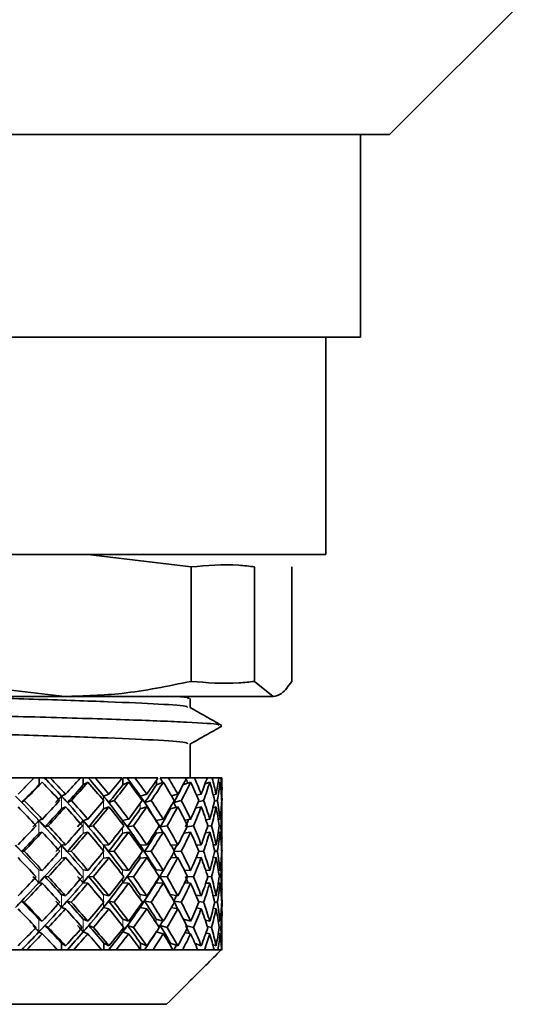
# Model space of a CAD drawing. Extents: x 0 to 182, y -3 to 134.
# Drawn here: x 160 to 161, y 46 to 48 of the extents above; entities that cross this region are included whole.
import ezdxf

# ---------------------------------------------------------------- set-up
doc = ezdxf.new("R2010")
doc.units = 0
doc.header["$MEASUREMENT"] = 0
doc.linetypes.add('PHANTOM', pattern=[0.5, 0.25, -0.05, 0.05, -0.05, 0.05, -0.05])
doc.layers.get('0').update_dxf_attribs({"linetype": 'CONTINUOUS'})

msp = doc.modelspace()

# ---------------------------------------------------------------- linework, layer by layer
at = {"color": 7, "linetype": 'Continuous', "lineweight": 35}
for p, q in [((161.173, 47.5258), (161.4664, 47.8192)), ((161.173, 47.5258), (159.2426, 47.5258)), ((161.1112, 47.0934), (161.1112, 47.5258)), ((161.1112, 47.0934), (159.3044, 47.0934)), ((161.0369, 46.6301), (161.0369, 47.0934)), ((161.0369, 46.6301), (159.3787, 46.6301)), ((160.7499, 46.6037), (160.5303, 46.6301)), ((160.7499, 46.6037), (160.7499, 46.3596)), ((160.8853, 46.3596), (160.8853, 46.6037)), ((160.9645, 46.6037), (160.9645, 46.3596)), ((160.2118, 46.3596), (160.4808, 46.3272)), ((160.8853, 46.3596), (160.9249, 46.3272)), ((159.7637, 46.3272), (160.4808, 46.3272)), ((160.4808, 46.3272), (160.9249, 46.3272)), ((160.7483, 46.3037), (160.7483, 46.3227)), ((160.7483, 46.1535), (160.7483, 46.2262)), ((160.415, 46.1535), (160.3469, 46.1535)), ((160.4126, 46.1523), (160.4138, 46.1535)), ((160.4137, 46.1535), (160.426, 46.1535)), ((160.426, 46.1535), (160.426, 46.1386)), ((160.438, 46.1535), (160.426, 46.1535)), ((160.438, 46.1535), (160.4381, 46.1535)), ((160.4381, 46.1535), (160.4404, 46.1535)), ((160.4393, 46.1523), (160.4407, 46.1535)), ((160.4393, 46.1523), (160.4404, 46.1535)), ((160.4404, 46.1535), (160.4407, 46.1535)), ((160.4407, 46.1535), (160.4503, 46.1535)), ((160.5137, 46.1535), (160.4503, 46.1535)), ((160.5091, 46.1535), (160.5203, 46.1535)), ((160.5203, 46.1535), (160.5203, 46.1386)), ((160.5312, 46.1535), (160.5203, 46.1535)), ((160.5312, 46.1535), (160.5314, 46.1535)), ((160.5314, 46.1535), (160.5335, 46.1535)), ((160.5324, 46.1523), (160.5344, 46.1535)), ((160.5335, 46.1535), (160.5344, 46.1535)), ((160.5344, 46.1535), (160.546, 46.1535)), ((160.6027, 46.1535), (160.546, 46.1535)), ((160.6045, 46.1535), (160.6045, 46.1386)), ((160.614, 46.1535), (160.6045, 46.1535)), ((160.614, 46.1535), (160.6142, 46.1535)), ((160.6142, 46.1535), (160.616, 46.1535)), ((160.6151, 46.1523), (160.6177, 46.1535)), ((160.616, 46.1535), (160.6177, 46.1535)), ((160.6177, 46.1535), (160.6308, 46.1535)), ((160.6789, 46.1535), (160.6308, 46.1535)), ((160.6838, 46.1535), (160.684, 46.1535)), ((160.684, 46.1535), (160.6855, 46.1535)), ((160.6848, 46.1523), (160.6878, 46.1535)), ((160.6855, 46.1535), (160.6878, 46.1535)), ((160.6878, 46.1535), (160.702, 46.1535)), ((160.74, 46.1535), (160.702, 46.1535)), ((160.7394, 46.1524), (160.7424, 46.1535)), ((160.74, 46.1535), (160.7424, 46.1535)), ((160.7424, 46.1535), (160.7573, 46.1535)), ((160.7839, 46.1535), (160.7573, 46.1535)), ((160.7839, 46.1535), (160.7949, 46.1535)), ((160.8094, 46.1535), (160.7949, 46.1535)), ((160.8094, 46.1535), (160.8137, 46.1535)), ((160.8158, 46.1535), (160.8137, 46.1535)), ((160.8158, 46.1338), (160.8158, 46.1535)), ((160.4328, 46.1443), (160.426, 46.1386)), ((160.53, 46.1443), (160.5203, 46.1386)), ((160.6169, 46.1443), (160.6045, 46.1386)), ((160.6761, 46.1492), (160.6761, 46.1386)), ((160.6907, 46.1443), (160.6761, 46.1386)), ((160.7489, 46.1443), (160.7325, 46.1386)), ((160.7325, 46.139), (160.7325, 46.1386)), ((160.7897, 46.1443), (160.7797, 46.1411)), ((160.8119, 46.1443), (160.8077, 46.143)), ((160.4825, 46.119), (160.474, 46.1148)), ((160.5749, 46.119), (160.5636, 46.1148)), ((160.6556, 46.119), (160.6417, 46.1148)), ((160.7218, 46.119), (160.7084, 46.1155)), ((160.7716, 46.119), (160.7615, 46.1166)), ((160.8032, 46.119), (160.7972, 46.1177)), ((160.8157, 46.119), (160.8143, 46.1187)), ((160.3892, 46.1012), (160.3946, 46.1053)), ((160.4825, 46.0917), (160.474, 46.0875)), ((160.4864, 46.1012), (160.4949, 46.1053)), ((160.5749, 46.0917), (160.5636, 46.0875)), ((160.5747, 46.1012), (160.586, 46.1053)), ((160.6556, 46.0917), (160.6417, 46.0875)), ((160.6511, 46.1012), (160.6649, 46.1053)), ((160.7218, 46.0917), (160.7059, 46.0875)), ((160.7133, 46.1012), (160.7292, 46.1053)), ((160.7716, 46.0917), (160.7593, 46.0888)), ((160.765, 46.1026), (160.7767, 46.1053)), ((160.8032, 46.0917), (160.7965, 46.0902)), ((160.7999, 46.104), (160.8059, 46.1053)), ((160.8157, 46.0917), (160.8143, 46.0914)), ((160.8151, 46.1052), (160.8158, 46.1053)), ((160.8158, 46.0261), (160.8158, 46.0769)), ((160.4328, 46.0654), (160.4257, 46.0628)), ((160.4384, 46.0491), (160.4455, 46.0517)), ((160.53, 46.0654), (160.5199, 46.0628)), ((160.5315, 46.0491), (160.5416, 46.0517)), ((160.6169, 46.0654), (160.604, 46.0628)), ((160.6142, 46.0491), (160.627, 46.0517)), ((160.6907, 46.0654), (160.6755, 46.0628)), ((160.6838, 46.0491), (160.6989, 46.0517)), ((160.7489, 46.0654), (160.7366, 46.0635)), ((160.7415, 46.0496), (160.755, 46.0517)), ((160.7897, 46.0654), (160.7815, 46.0642)), ((160.7852, 46.0505), (160.7936, 46.0517)), ((160.8119, 46.0654), (160.8081, 46.0648)), ((160.8101, 46.0512), (160.8133, 46.0517)), ((160.4328, 46.0381), (160.4257, 46.0355)), ((160.53, 46.0381), (160.5199, 46.0355)), ((160.6169, 46.0381), (160.604, 46.0355)), ((160.6907, 46.0381), (160.6755, 46.0355)), ((160.7489, 46.0381), (160.7347, 46.0359)), ((160.7897, 46.0381), (160.7807, 46.0368)), ((160.8119, 46.0381), (160.808, 46.0375)), ((160.4825, 46.011), (160.4738, 46.0101)), ((160.5749, 46.011), (160.5633, 46.0101)), ((160.6556, 46.011), (160.6414, 46.0101)), ((160.7218, 46.011), (160.7072, 46.0102)), ((160.7716, 46.011), (160.761, 46.0105)), ((160.8032, 46.011), (160.7971, 46.0107)), ((160.8157, 46.011), (160.8144, 46.011)), ((160.3888, 45.9965), (160.3943, 45.9974)), ((160.4825, 45.9837), (160.4738, 45.9828)), ((160.4859, 45.9965), (160.4946, 45.9974)), ((160.5749, 45.9837), (160.5633, 45.9828)), ((160.5741, 45.9965), (160.5857, 45.9974)), ((160.6556, 45.9837), (160.6414, 45.9828)), ((160.6505, 45.9965), (160.6647, 45.9974)), ((160.7218, 45.9837), (160.7063, 45.9829)), ((160.714, 45.9966), (160.729, 45.9974)), ((160.7716, 45.9837), (160.7606, 45.9832)), ((160.7661, 45.9968), (160.7765, 45.9974)), ((160.8032, 45.9837), (160.797, 45.9834)), ((160.8002, 45.9971), (160.8058, 45.9974)), ((160.8157, 45.9837), (160.8144, 45.9837)), ((160.8152, 45.9973), (160.8158, 45.9974)), ((160.8158, 45.9171), (160.8158, 45.9686)), ((160.4328, 45.9564), (160.4256, 45.9573)), ((160.4383, 45.9437), (160.4454, 45.9428)), ((160.53, 45.9564), (160.5198, 45.9573)), ((160.5313, 45.9437), (160.5415, 45.9428)), ((160.6169, 45.9564), (160.6039, 45.9573)), ((160.614, 45.9437), (160.6269, 45.9428)), ((160.6907, 45.9564), (160.6753, 45.9573)), ((160.6835, 45.9437), (160.6988, 45.9428)), ((160.7489, 45.9564), (160.7356, 45.9571)), ((160.7422, 45.9434), (160.755, 45.9428)), ((160.7897, 45.9564), (160.7811, 45.9569)), ((160.7855, 45.9432), (160.7935, 45.9428)), ((160.8119, 45.9564), (160.8081, 45.9566)), ((160.8101, 45.9429), (160.8133, 45.9428)), ((160.4328, 45.9291), (160.4256, 45.93)), ((160.53, 45.9291), (160.5198, 45.93)), ((160.6169, 45.9291), (160.6039, 45.93)), ((160.6907, 45.9291), (160.6753, 45.93)), ((160.7489, 45.9291), (160.7362, 45.9298)), ((160.7897, 45.9291), (160.7813, 45.9295)), ((160.8119, 45.9291), (160.8081, 45.9293)), ((160.4825, 45.9021), (160.4739, 45.9047)), ((160.5749, 45.9021), (160.5634, 45.9047)), ((160.6556, 45.9021), (160.6415, 45.9047)), ((160.7218, 45.9021), (160.7057, 45.9047)), ((160.7716, 45.9021), (160.76, 45.9038)), ((160.8032, 45.9021), (160.7968, 45.903)), ((160.8157, 45.9021), (160.8143, 45.9023)), ((160.3889, 45.891), (160.3944, 45.8885)), ((160.4861, 45.891), (160.4947, 45.8885)), ((160.5743, 45.891), (160.5858, 45.8885)), ((160.6507, 45.891), (160.6648, 45.8885)), ((160.7129, 45.891), (160.7291, 45.8885)), ((160.7656, 45.8901), (160.7766, 45.8885)), ((160.8001, 45.8893), (160.8058, 45.8885)), ((160.8152, 45.8886), (160.8158, 45.8885)), ((160.4825, 45.8748), (160.4739, 45.8774)), ((160.5749, 45.8748), (160.5634, 45.8774)), ((160.6556, 45.8748), (160.6415, 45.8774)), ((160.7218, 45.8748), (160.7078, 45.877)), ((160.7716, 45.8748), (160.7613, 45.8763)), ((160.8032, 45.8748), (160.7972, 45.8756)), ((160.8157, 45.8748), (160.8144, 45.875)), ((160.8158, 45.8103), (160.8158, 45.8598)), ((160.4328, 45.8484), (160.4258, 45.8526)), ((160.4388, 45.839), (160.4457, 45.8348)), ((160.53, 45.8484), (160.52, 45.8526)), ((160.5319, 45.839), (160.5418, 45.8348)), ((160.6169, 45.8484), (160.6042, 45.8526)), ((160.6146, 45.839), (160.6272, 45.8348)), ((160.6907, 45.8484), (160.6757, 45.8526)), ((160.6842, 45.839), (160.699, 45.8348)), ((160.7489, 45.8484), (160.7337, 45.8522)), ((160.7406, 45.8384), (160.7551, 45.8348)), ((160.7897, 45.8484), (160.7803, 45.8506)), ((160.7849, 45.8368), (160.7936, 45.8348)), ((160.8119, 45.8484), (160.8079, 45.8493)), ((160.4328, 45.8211), (160.4258, 45.8253)), ((160.53, 45.8211), (160.52, 45.8253)), ((160.6169, 45.8211), (160.6042, 45.8253)), ((160.6907, 45.8211), (160.6758, 45.8253)), ((160.7489, 45.8211), (160.737, 45.8241)), ((160.7897, 45.8211), (160.7816, 45.823)), ((160.8119, 45.8211), (160.8081, 45.822)), ((160.81, 45.8355), (160.8133, 45.8348)), ((160.4825, 45.7958), (160.4742, 45.8015)), ((160.4742, 45.7867), (160.4742, 45.8015)), ((160.5749, 45.7958), (160.5638, 45.8015)), ((160.5638, 45.7867), (160.5638, 45.8015)), ((160.6556, 45.7958), (160.642, 45.8015)), ((160.642, 45.7873), (160.642, 45.8015)), ((160.7218, 45.7958), (160.7063, 45.8015)), ((160.7063, 45.7954), (160.7063, 45.8015)), ((160.7716, 45.7958), (160.7584, 45.8002)), ((160.8032, 45.7958), (160.7962, 45.798)), ((160.8157, 45.7958), (160.8142, 45.7963)), ((160.3629, 45.7867), (160.3994, 45.7867)), ((160.3897, 45.7879), (160.3908, 45.7867)), ((160.3994, 45.7867), (160.4654, 45.7867)), ((160.4654, 45.7867), (160.4993, 45.7867)), ((160.487, 45.7879), (160.4887, 45.7867)), ((160.4993, 45.7867), (160.5596, 45.7867)), ((160.5596, 45.7867), (160.5899, 45.7867)), ((160.5753, 45.7879), (160.5776, 45.7867)), ((160.5899, 45.7867), (160.6425, 45.7867)), ((160.6425, 45.7867), (160.6682, 45.7867)), ((160.6517, 45.7879), (160.6545, 45.7867)), ((160.6682, 45.7867), (160.7114, 45.7867)), ((160.7114, 45.7867), (160.7317, 45.7867)), ((160.7139, 45.7879), (160.7171, 45.7867)), ((160.7317, 45.7867), (160.7642, 45.7867)), ((160.7642, 45.7867), (160.7784, 45.7867)), ((160.7784, 45.7867), (160.799, 45.7867)), ((160.799, 45.7867), (160.8067, 45.7867)), ((160.8067, 45.7867), (160.8141, 45.7867)), ((160.8141, 45.7867), (160.8149, 45.7867)), ((160.8149, 45.7867), (160.8158, 45.7867)), ((160.6977, 45.6709), (159.7202, 45.6709))]:
    msp.add_line(p, q, dxfattribs=at)
at = {"color": 8, "linetype": 'PHANTOM', "lineweight": 18}
for p, q in [((160.474, 46.1148), (160.474, 46.0875)), ((160.5636, 46.1148), (160.5636, 46.1055)), ((160.6417, 46.1148), (160.6417, 46.1113)), ((160.5636, 46.1052), (160.5636, 46.0875)), ((160.6417, 46.0993), (160.6417, 46.0875)), ((160.7059, 46.0909), (160.7059, 46.0875)), ((160.4257, 46.0628), (160.4257, 46.0355)), ((160.5199, 46.0628), (160.5199, 46.0355)), ((160.604, 46.0628), (160.604, 46.055)), ((160.604, 46.0483), (160.604, 46.0355)), ((160.6755, 46.0628), (160.6755, 46.0621)), ((160.6755, 46.0411), (160.6755, 46.0355)), ((160.4738, 46.0101), (160.4738, 45.9828)), ((160.5633, 46.0101), (160.5633, 45.9982)), ((160.6414, 46.0101), (160.6414, 46.0043)), ((160.5633, 45.9965), (160.5633, 45.9828)), ((160.6414, 45.9904), (160.6414, 45.9828)), ((160.4256, 45.93), (160.4256, 45.9573)), ((160.5198, 45.93), (160.5198, 45.9573)), ((160.6039, 45.9465), (160.6039, 45.9573)), ((160.6753, 45.9537), (160.6753, 45.9573)), ((160.6039, 45.93), (160.6039, 45.9392)), ((160.6753, 45.93), (160.6753, 45.9319)), ((160.4739, 45.8774), (160.4739, 45.9047)), ((160.5634, 45.8891), (160.5634, 45.9047)), ((160.6415, 45.8951), (160.6415, 45.9047)), ((160.7057, 45.9038), (160.7057, 45.9047)), ((160.5634, 45.8774), (160.5634, 45.8879)), ((160.6415, 45.8774), (160.6415, 45.8819)), ((160.4258, 45.8253), (160.4258, 45.8526)), ((160.52, 45.8253), (160.52, 45.8526)), ((160.6042, 45.8377), (160.6042, 45.8526)), ((160.6757, 45.8446), (160.6757, 45.8526)), ((160.6042, 45.8253), (160.6042, 45.832))]:
    msp.add_line(p, q, dxfattribs=at)
at = {"color": 7, "linetype": 'Continuous', "lineweight": 35}
for centre, major_axis, ratio, start_param, end_param in [((160.2078, 45.9837), (0.6077, 0.6077), 0.032437, 4.969214, 5.027712), ((160.1954, 45.9837), (0.5719, -0.5719), 0.361163, 1.441547, 1.507109), ((160.2065, 45.9724), (0.5719, -0.5719), 0.361163, 1.524577, 1.526598), ((160.2078, 45.9837), (0.5719, -0.5719), 0.361163, 1.448611, 1.507109), ((160.2078, 45.9837), (0.6035, 0.6035), 0.122797, 5.058974, 5.117472), ((160.193, 45.9724), (0.6035, 0.6035), 0.122797, 5.13494, 5.136961), ((160.193, 45.9837), (-0.5511, 0.5511), 0.466323, 4.49338, 4.558942), ((160.2031, 45.9724), (-0.5511, 0.5511), 0.466323, 4.57641, 4.578431), ((160.2031, 45.9564), (0.6035, 0.6035), 0.122797, 5.162527, 5.164566), ((160.2078, 45.9837), (-0.5511, 0.5511), 0.466323, 4.500444, 4.558942), ((160.2078, 45.9837), (0.5945, 0.5945), 0.215177, 5.148734, 5.207232), ((160.191, 45.9837), (-0.5258, 0.5258), 0.580696, 4.40362, 4.469182), ((160.1998, 45.9724), (-0.5258, 0.5258), 0.580696, 4.48665, 4.488671), ((160.1998, 45.9564), (0.5945, 0.5945), 0.215177, 5.252287, 5.254326), ((160.2078, 45.9837), (-0.5258, 0.5258), 0.580696, 4.410684, 4.469182), ((160.2078, 45.9837), (0.5806, 0.5806), 0.311205, 5.238493, 5.296992), ((160.1896, 45.9837), (-0.4963, 0.4963), 0.707684, 4.363051, 4.379423), ((160.1968, 45.9724), (-0.4963, 0.4963), 0.707684, 4.396891, 4.398911), ((160.1968, 45.9564), (0.5806, 0.5806), 0.311205, 5.342047, 5.344086), ((160.2078, 45.9837), (-0.4963, 0.4963), 0.707684, 4.320924, 4.379423), ((160.2078, 45.9837), (0.5621, 0.5621), 0.412768, 5.328253, 5.386752), ((160.1887, 45.9837), (-0.4629, 0.4629), 0.851948, 4.270627, 4.289663), ((160.2078, 45.9837), (-0.4629, 0.4629), 0.851948, 4.231164, 4.289663), ((160.2078, 45.9837), (0.539, 0.539), 0.522168, 5.418013, 5.476511), ((160.2078, 45.9837), (0.4342, 0.4342), 0.980226, 5.712201, 5.770699), ((160.2078, 45.9837), (0.5116, 0.5116), 0.642358, 5.507773, 5.566271), ((160.2078, 45.9837), (0.4706, 0.4706), 0.818054, 5.622441, 5.68094), ((160.2065, 45.9564), (0.6077, 0.6077), 0.032437, 4.985176, 5.049164), ((160.2078, 45.9564), (0.6077, 0.6077), 0.032437, 4.992241, 5.058974), ((160.2078, 45.9564), (0.5719, -0.5719), 0.361163, 1.471638, 1.538371), ((160.2031, 45.9564), (0.6035, 0.6035), 0.122797, 5.074935, 5.138923), ((160.2078, 45.9564), (0.6035, 0.6035), 0.122797, 5.082001, 5.148734), ((160.2078, 45.9564), (-0.5511, 0.5511), 0.466323, 4.523471, 4.590204), ((160.1998, 45.9564), (0.5945, 0.5945), 0.215177, 5.164695, 5.228683), ((160.2078, 45.9564), (0.5945, 0.5945), 0.215177, 5.171761, 5.238493), ((160.2078, 45.9564), (-0.5258, 0.5258), 0.580696, 4.433711, 4.500444), ((160.1968, 45.9564), (0.5806, 0.5806), 0.311205, 5.254455, 5.318443), ((160.2078, 45.9564), (0.5806, 0.5806), 0.311205, 5.261521, 5.328253), ((160.2078, 45.9564), (-0.4963, 0.4963), 0.707684, 4.343951, 4.410684), ((160.1942, 45.9564), (0.5621, 0.5621), 0.412768, 5.344215, 5.408203), ((160.2078, 45.9564), (0.5621, 0.5621), 0.412768, 5.35128, 5.418013), ((160.2078, 45.9564), (-0.4629, 0.4629), 0.851948, 4.254192, 4.320924), ((160.2078, 45.9564), (0.539, 0.539), 0.522168, 5.44104, 5.507773), ((160.2078, 45.9564), (0.4342, 0.4342), 0.980226, 5.735228, 5.801961), ((160.2078, 45.9564), (0.5116, 0.5116), 0.642358, 5.5308, 5.597533), ((160.2078, 45.9564), (0.4706, 0.4706), 0.818054, 5.645468, 5.712201), ((160.2078, 45.9837), (0.4801, 0.4801), 0.777298, 5.597533, 5.622441), ((160.1983, 45.9837), (0.5881, -0.5881), 0.262625, 1.44435, 1.531307), ((160.2065, 45.9754), (0.5881, -0.5881), 0.262625, 1.522409, 1.545435), ((160.1954, 45.9754), (0.6035, 0.6035), 0.122797, 5.043012, 5.066038), ((160.1954, 45.9837), (0.5719, -0.5719), 0.361163, 1.35459, 1.441547), ((160.2031, 45.9754), (0.5719, -0.5719), 0.361163, 1.432649, 1.455675), ((160.193, 45.9837), (-0.5511, 0.5511), 0.466323, 4.406423, 4.49338), ((160.1998, 45.9754), (-0.5511, 0.5511), 0.466323, 4.484482, 4.507508), ((160.191, 45.9837), (-0.5258, 0.5258), 0.580696, 4.316663, 4.40362), ((160.1968, 45.9754), (-0.5258, 0.5258), 0.580696, 4.394722, 4.417748), ((160.2078, 45.9564), (0.4801, 0.4801), 0.777298, 5.62056, 5.645607), ((160.2078, 45.9564), (0.5881, -0.5881), 0.262625, 1.471266, 1.538371), ((160.2078, 45.9837), (0.5881, -0.5881), 0.262625, 1.448611, 1.515344), ((160.2078, 45.9837), (0.6035, 0.6035), 0.122797, 4.969214, 5.035947), ((160.2078, 45.9564), (0.6035, 0.6035), 0.122797, 4.991869, 5.058974), ((160.2078, 45.9564), (0.5719, -0.5719), 0.361163, 1.381506, 1.448611), ((160.2078, 45.9837), (0.5719, -0.5719), 0.361163, 1.358851, 1.425584), ((160.2078, 45.9837), (0.5945, 0.5945), 0.215177, 5.058974, 5.125706), ((160.2078, 45.9564), (0.5945, 0.5945), 0.215177, 5.081629, 5.148734), ((160.2078, 45.9564), (-0.5511, 0.5511), 0.466323, 4.433339, 4.500444), ((160.2078, 45.9837), (-0.5511, 0.5511), 0.466323, 4.410684, 4.477417), ((160.2078, 45.9837), (0.5806, 0.5806), 0.311205, 5.148734, 5.215466), ((160.2078, 45.9564), (0.5806, 0.5806), 0.311205, 5.171388, 5.238493), ((160.2078, 45.9564), (-0.5258, 0.5258), 0.580696, 4.343579, 4.410684), ((160.2078, 45.9837), (-0.5258, 0.5258), 0.580696, 4.320924, 4.387657), ((160.2078, 45.9837), (0.5621, 0.5621), 0.412768, 5.238493, 5.305226), ((160.2078, 45.9564), (0.5621, 0.5621), 0.412768, 5.261148, 5.328253), ((160.1896, 45.9837), (-0.4963, 0.4963), 0.707684, 4.273596, 4.292895), ((160.2078, 45.9564), (-0.4963, 0.4963), 0.707684, 4.253819, 4.320924), ((160.2078, 45.9837), (-0.4963, 0.4963), 0.707684, 4.231164, 4.297897), ((160.2078, 45.9837), (0.539, 0.539), 0.522168, 5.328253, 5.394986), ((160.2078, 45.9564), (0.539, 0.539), 0.522168, 5.350908, 5.418013), ((160.2078, 45.9564), (-0.4629, 0.4629), 0.851948, 4.164059, 4.231164), ((160.2078, 45.9837), (-0.4629, 0.4629), 0.851948, 4.141405, 4.208137), ((160.2078, 45.9837), (0.5116, 0.5116), 0.642358, 5.418013, 5.484746), ((160.2078, 45.9564), (0.5116, 0.5116), 0.642358, 5.440668, 5.507773), ((160.2078, 45.9564), (0.4342, 0.4342), 0.980226, 5.645096, 5.712201), ((160.2078, 45.9837), (0.4342, 0.4342), 0.980226, 5.622441, 5.689174), ((160.2078, 45.9837), (0.4801, 0.4801), 0.777298, 5.507773, 5.574505), ((160.2078, 45.9564), (0.4801, 0.4801), 0.777298, 5.530428, 5.597533), ((160.2078, 45.9837), (0.4706, 0.4706), 0.818054, 5.574628, 5.599414), ((160.2078, 45.9564), (0.4706, 0.4706), 0.818054, 5.597533, 5.622441), ((160.2031, 45.9564), (0.6035, 0.6035), 0.122797, 4.987607, 5.05191), ((160.1998, 45.9564), (0.5945, 0.5945), 0.215177, 5.077366, 5.141669), ((160.1968, 45.9564), (0.5806, 0.5806), 0.311205, 5.167126, 5.231429), ((160.1942, 45.9564), (0.5621, 0.5621), 0.412768, 5.256886, 5.321189), ((160.2078, 45.9837), (0.6035, 0.6035), 0.122797, 4.879454, 4.946559), ((160.1983, 45.9786), (0.6035, 0.6035), 0.122797, 4.950822, 4.973475), ((160.1983, 45.9837), (0.5881, -0.5881), 0.262625, 1.357427, 1.44435), ((160.2031, 45.9786), (0.5881, -0.5881), 0.262625, 1.430218, 1.452872), ((160.2078, 45.9837), (0.5881, -0.5881), 0.262625, 1.358851, 1.425956), ((160.2078, 45.9837), (0.5945, 0.5945), 0.215177, 4.969214, 5.036319), ((160.1954, 45.9786), (0.5945, 0.5945), 0.215177, 5.040581, 5.063235), ((160.1954, 45.9837), (0.5719, -0.5719), 0.361163, 1.267667, 1.35459), ((160.1998, 45.9786), (0.5719, -0.5719), 0.361163, 1.340459, 1.363113), ((160.2078, 45.9837), (0.5719, -0.5719), 0.361163, 1.269091, 1.336196), ((160.2078, 45.9837), (0.5806, 0.5806), 0.311205, 5.058974, 5.126079), ((160.193, 45.9837), (-0.5511, 0.5511), 0.466323, 4.3195, 4.406423), ((160.1968, 45.9786), (-0.5511, 0.5511), 0.466323, 4.392292, 4.414945), ((160.2078, 45.9837), (-0.5511, 0.5511), 0.466323, 4.320924, 4.388029), ((160.2078, 45.9837), (0.5621, 0.5621), 0.412768, 5.148734, 5.215839), ((160.191, 45.9837), (-0.5258, 0.5258), 0.580696, 4.275597, 4.316663), ((160.1942, 45.9786), (-0.5258, 0.5258), 0.580696, 4.302532, 4.325186), ((160.2078, 45.9837), (-0.5258, 0.5258), 0.580696, 4.231164, 4.298269), ((160.2078, 45.9837), (0.539, 0.539), 0.522168, 5.238493, 5.305598), ((160.1919, 45.9564), (0.539, 0.539), 0.522168, 5.346646, 5.372693), ((160.2078, 45.9837), (-0.4963, 0.4963), 0.707684, 4.141405, 4.20851), ((160.2078, 45.9837), (0.5116, 0.5116), 0.642358, 5.328253, 5.395358), ((160.2078, 45.9837), (-0.4629, 0.4629), 0.851948, 4.051645, 4.11875), ((160.2078, 45.9837), (0.4801, 0.4801), 0.777298, 5.418013, 5.485118), ((160.2078, 45.9837), (0.4342, 0.4342), 0.980226, 5.532681, 5.599786), ((160.2031, 45.9564), (0.6035, 0.6035), 0.122797, 4.900502, 4.964953), ((160.2078, 45.9564), (0.6035, 0.6035), 0.122797, 4.901927, 4.969214), ((160.2078, 45.9564), (0.5881, -0.5881), 0.262625, 1.381324, 1.448611), ((160.1998, 45.9564), (0.5945, 0.5945), 0.215177, 4.990262, 5.054712), ((160.2078, 45.9564), (0.5945, 0.5945), 0.215177, 4.991686, 5.058974), ((160.2078, 45.9564), (0.5719, -0.5719), 0.361163, 1.291564, 1.358851), ((160.1968, 45.9564), (0.5806, 0.5806), 0.311205, 5.080022, 5.144472), ((160.2078, 45.9564), (0.5806, 0.5806), 0.311205, 5.081446, 5.148734), ((160.2078, 45.9564), (-0.5511, 0.5511), 0.466323, 4.343397, 4.410684), ((160.1942, 45.9564), (0.5621, 0.5621), 0.412768, 5.169781, 5.234232), ((160.2078, 45.9564), (0.5621, 0.5621), 0.412768, 5.171206, 5.238493), ((160.2078, 45.9564), (-0.5258, 0.5258), 0.580696, 4.253637, 4.320924), ((160.2078, 45.9564), (0.539, 0.539), 0.522168, 5.260966, 5.328253), ((160.2078, 45.9564), (-0.4963, 0.4963), 0.707684, 4.163877, 4.231164), ((160.2078, 45.9564), (0.5116, 0.5116), 0.642358, 5.350726, 5.418013), ((160.2078, 45.9564), (-0.4629, 0.4629), 0.851948, 4.074117, 4.141405), ((160.2078, 45.9564), (0.4801, 0.4801), 0.777298, 5.440485, 5.507773), ((160.2078, 45.9564), (0.4342, 0.4342), 0.980226, 5.555154, 5.622441), ((160.2078, 45.9837), (0.4447, 0.4447), 0.932538, 5.507773, 5.532681), ((160.2014, 45.9837), (0.5996, -0.5996), 0.168637, 1.360275, 1.447187), ((160.2031, 45.982), (0.5996, -0.5996), 0.168637, 1.427563, 1.450035), ((160.1983, 45.982), (0.5945, 0.5945), 0.215177, 4.948166, 4.970638), ((160.1983, 45.9837), (0.5881, -0.5881), 0.262625, 1.270516, 1.357427), ((160.1998, 45.982), (0.5881, -0.5881), 0.262625, 1.337803, 1.360275), ((160.1954, 45.9837), (0.5719, -0.5719), 0.361163, 1.180756, 1.267667), ((160.1968, 45.982), (0.5719, -0.5719), 0.361163, 1.248044, 1.270516), ((160.193, 45.9837), (-0.5511, 0.5511), 0.466323, 4.232589, 4.3195), ((160.1942, 45.982), (-0.5511, 0.5511), 0.466323, 4.299877, 4.322349), ((160.1919, 45.9564), (0.539, 0.539), 0.522168, 5.259541, 5.283337), ((160.2078, 45.9564), (0.4447, 0.4447), 0.932538, 5.530245, 5.555185), ((160.2078, 45.9564), (0.5996, -0.5996), 0.168637, 1.381324, 1.448611), ((160.2078, 45.9837), (0.5996, -0.5996), 0.168637, 1.358851, 1.426139), ((160.1998, 45.9564), (0.5945, 0.5945), 0.215177, 4.880879, 4.96779), ((160.2078, 45.9837), (0.5945, 0.5945), 0.215177, 4.879454, 4.946742), ((160.2078, 45.9564), (0.5945, 0.5945), 0.215177, 4.901927, 4.969214), ((160.2078, 45.9564), (0.5881, -0.5881), 0.262625, 1.291564, 1.358851), ((160.2078, 45.9837), (0.5881, -0.5881), 0.262625, 1.269091, 1.336379), ((160.1968, 45.9564), (0.5806, 0.5806), 0.311205, 4.970638, 5.05755), ((160.2078, 45.9837), (0.5806, 0.5806), 0.311205, 4.969214, 5.036501), ((160.2078, 45.9564), (0.5806, 0.5806), 0.311205, 4.991686, 5.058974), ((160.2078, 45.9564), (0.5719, -0.5719), 0.361163, 1.201804, 1.269091), ((160.2078, 45.9837), (0.5719, -0.5719), 0.361163, 1.179332, 1.246619), ((160.1942, 45.9564), (0.5621, 0.5621), 0.412768, 5.060398, 5.147309), ((160.2078, 45.9837), (0.5621, 0.5621), 0.412768, 5.058974, 5.126261), ((160.2078, 45.9564), (0.5621, 0.5621), 0.412768, 5.081446, 5.148734), ((160.2078, 45.9564), (-0.5511, 0.5511), 0.466323, 4.253637, 4.320924), ((160.2078, 45.9837), (-0.5511, 0.5511), 0.466323, 4.231164, 4.298452), ((160.2078, 45.9837), (0.539, 0.539), 0.522168, 5.148734, 5.216021), ((160.2078, 45.9564), (0.539, 0.539), 0.522168, 5.171206, 5.238493), ((160.191, 45.9837), (-0.5258, 0.5258), 0.580696, 4.186024, 4.205351), ((160.2078, 45.9564), (-0.5258, 0.5258), 0.580696, 4.163877, 4.231164), ((160.2078, 45.9837), (-0.5258, 0.5258), 0.580696, 4.141405, 4.208692), ((160.2078, 45.9837), (0.5116, 0.5116), 0.642358, 5.238493, 5.305781), ((160.2078, 45.9564), (0.5116, 0.5116), 0.642358, 5.260966, 5.328253), ((160.2078, 45.9564), (-0.4963, 0.4963), 0.707684, 4.074117, 4.141405), ((160.2078, 45.9837), (-0.4963, 0.4963), 0.707684, 4.051645, 4.118932), ((160.2078, 45.9837), (0.4801, 0.4801), 0.777298, 5.328253, 5.395541), ((160.2078, 45.9564), (0.4801, 0.4801), 0.777298, 5.350726, 5.418013), ((160.2078, 45.9564), (-0.4629, 0.4629), 0.851948, 3.984357, 4.051645), ((160.2078, 45.9837), (-0.4629, 0.4629), 0.851948, 3.961885, 4.029173), ((160.2078, 45.9837), (0.4447, 0.4447), 0.932538, 5.418013, 5.4853), ((160.2078, 45.9564), (0.4447, 0.4447), 0.932538, 5.440485, 5.507773), ((160.2078, 45.9837), (0.4342, 0.4342), 0.980226, 5.48532, 5.510209), ((160.2078, 45.9564), (0.4342, 0.4342), 0.980226, 5.507773, 5.532681), ((160.1919, 45.9564), (0.539, 0.539), 0.522168, 5.150158, 5.20542), ((160.2078, 45.9837), (0.5945, 0.5945), 0.215177, 4.789694, 4.856982), ((160.1998, 45.9582), (0.5996, -0.5996), 0.168637, 1.357427, 1.379899), ((160.2014, 45.9582), (0.5945, 0.5945), 0.215177, 4.87803, 4.900502), ((160.2014, 45.9837), (0.5996, -0.5996), 0.168637, 1.273353, 1.337803), ((160.2078, 45.9837), (0.5996, -0.5996), 0.168637, 1.269091, 1.336379), ((160.2078, 45.9837), (0.5806, 0.5806), 0.311205, 4.879454, 4.946742), ((160.1968, 45.9582), (0.5881, -0.5881), 0.262625, 1.267667, 1.290139), ((160.1983, 45.9582), (0.5806, 0.5806), 0.311205, 4.96779, 4.990262), ((160.1983, 45.9837), (0.5881, -0.5881), 0.262625, 1.183593, 1.248044), ((160.2078, 45.9837), (0.5881, -0.5881), 0.262625, 1.179332, 1.246619), ((160.2078, 45.9837), (0.5621, 0.5621), 0.412768, 4.969214, 5.036501), ((160.1954, 45.9582), (0.5621, 0.5621), 0.412768, 5.05755, 5.080022), ((160.1954, 45.9837), (0.5719, -0.5719), 0.361163, 1.093833, 1.158284), ((160.2078, 45.9837), (0.5719, -0.5719), 0.361163, 1.089572, 1.156859), ((160.2078, 45.9837), (0.539, 0.539), 0.522168, 5.058974, 5.126261), ((160.193, 45.9582), (0.539, 0.539), 0.522168, 5.147309, 5.169781), ((160.193, 45.9837), (-0.5511, 0.5511), 0.466323, 4.145666, 4.210117), ((160.2078, 45.9837), (-0.5511, 0.5511), 0.466323, 4.141405, 4.208692), ((160.2078, 45.9837), (0.5116, 0.5116), 0.642358, 5.148734, 5.216021), ((160.191, 45.9837), (-0.5258, 0.5258), 0.580696, 4.096814, 4.120357), ((160.2078, 45.9837), (-0.5258, 0.5258), 0.580696, 4.051645, 4.118932), ((160.2078, 45.9837), (0.4801, 0.4801), 0.777298, 5.238493, 5.305781), ((160.2078, 45.9837), (-0.4963, 0.4963), 0.707684, 3.961885, 4.029173), ((160.2078, 45.9837), (0.4447, 0.4447), 0.932538, 5.328253, 5.395541), ((160.2078, 45.9837), (-0.4629, 0.4629), 0.851948, 3.872125, 3.939413), ((160.1998, 45.9564), (0.5945, 0.5945), 0.215177, 4.793956, 4.880879), ((160.2078, 45.9564), (0.5945, 0.5945), 0.215177, 4.812349, 4.879454), ((160.2078, 45.9564), (0.5996, -0.5996), 0.168637, 1.291746, 1.358851), ((160.1968, 45.9564), (0.5806, 0.5806), 0.311205, 4.883716, 4.970638), ((160.2078, 45.9564), (0.5806, 0.5806), 0.311205, 4.902109, 4.969214), ((160.2078, 45.9564), (0.5881, -0.5881), 0.262625, 1.201986, 1.269091), ((160.1942, 45.9564), (0.5621, 0.5621), 0.412768, 4.973475, 5.060398), ((160.2078, 45.9564), (0.5621, 0.5621), 0.412768, 4.991869, 5.058974), ((160.2078, 45.9564), (0.5719, -0.5719), 0.361163, 1.112227, 1.179332), ((160.1919, 45.9564), (0.539, 0.539), 0.522168, 5.063235, 5.150158), ((160.2078, 45.9564), (0.539, 0.539), 0.522168, 5.081629, 5.148734), ((160.2078, 45.9564), (-0.5511, 0.5511), 0.466323, 4.164059, 4.231164), ((160.2078, 45.9564), (0.5116, 0.5116), 0.642358, 5.171388, 5.238493), ((160.2078, 45.9564), (-0.5258, 0.5258), 0.580696, 4.0743, 4.141405), ((160.2078, 45.9564), (0.4801, 0.4801), 0.777298, 5.261148, 5.328253), ((160.2078, 45.9564), (-0.4963, 0.4963), 0.707684, 3.98454, 4.051645), ((160.2078, 45.9564), (0.4447, 0.4447), 0.932538, 5.350908, 5.418013), ((160.2078, 45.9564), (-0.4629, 0.4629), 0.851948, 3.89478, 3.961885), ((160.1902, 45.9564), (0.5116, 0.5116), 0.642358, 5.175764, 5.194745), ((160.2078, 45.9837), (-0.4529, 0.4529), 0.895877, 3.847217, 3.872125), ((160.2078, 45.9564), (-0.4529, 0.4529), 0.895877, 3.869871, 3.894711), ((160.2048, 45.9616), (0.5945, 0.5945), 0.215177, 4.785433, 4.808087), ((160.2048, 45.9837), (0.6062, -0.6062), 0.07746, 1.276156, 1.340459), ((160.2078, 45.9837), (0.6062, -0.6062), 0.07746, 1.269091, 1.336196), ((160.2078, 45.9837), (0.5806, 0.5806), 0.311205, 4.789694, 4.856799), ((160.1968, 45.9616), (0.5996, -0.5996), 0.168637, 1.26483, 1.287484), ((160.2014, 45.9616), (0.5806, 0.5806), 0.311205, 4.875193, 4.897847), ((160.2014, 45.9837), (0.5996, -0.5996), 0.168637, 1.186396, 1.250699), ((160.2078, 45.9837), (0.5996, -0.5996), 0.168637, 1.179332, 1.246437), ((160.2078, 45.9837), (0.5621, 0.5621), 0.412768, 4.879454, 4.946559), ((160.1983, 45.9616), (0.5621, 0.5621), 0.412768, 4.964953, 4.987607), ((160.1983, 45.9837), (0.5881, -0.5881), 0.262625, 1.096636, 1.160939), ((160.2078, 45.9837), (0.5881, -0.5881), 0.262625, 1.089572, 1.156677), ((160.2078, 45.9837), (0.539, 0.539), 0.522168, 4.969214, 5.036319), ((160.1954, 45.9616), (0.539, 0.539), 0.522168, 5.054712, 5.077366), ((160.1954, 45.9837), (0.5719, -0.5719), 0.361163, 1.006876, 1.071179), ((160.2078, 45.9837), (0.5719, -0.5719), 0.361163, 0.999812, 1.066917), ((160.2078, 45.9837), (0.5116, 0.5116), 0.642358, 5.058974, 5.126079), ((160.193, 45.9837), (-0.5511, 0.5511), 0.466323, 4.096105, 4.123012), ((160.2078, 45.9837), (-0.5511, 0.5511), 0.466323, 4.051645, 4.11875), ((160.2078, 45.9837), (0.4801, 0.4801), 0.777298, 5.148734, 5.215839), ((160.2078, 45.9837), (-0.5258, 0.5258), 0.580696, 3.961885, 4.02899), ((160.2078, 45.9837), (0.4447, 0.4447), 0.932538, 5.238493, 5.305598), ((160.2078, 45.9837), (-0.4963, 0.4963), 0.707684, 3.872125, 3.93923), ((160.2078, 45.9837), (-0.4529, 0.4529), 0.895877, 3.757457, 3.824562), ((160.2078, 45.9837), (-0.4629, 0.4629), 0.851948, 3.824476, 3.849471), ((160.2078, 45.9564), (0.6062, -0.6062), 0.07746, 1.292119, 1.358851), ((160.1968, 45.9564), (0.5806, 0.5806), 0.311205, 4.796759, 4.883716), ((160.2078, 45.9564), (0.5806, 0.5806), 0.311205, 4.812722, 4.879454), ((160.2078, 45.9564), (0.5996, -0.5996), 0.168637, 1.202359, 1.269091), ((160.1942, 45.9564), (0.5621, 0.5621), 0.412768, 4.886518, 4.973475), ((160.2078, 45.9564), (0.5621, 0.5621), 0.412768, 4.902481, 4.969214), ((160.2078, 45.9564), (0.5881, -0.5881), 0.262625, 1.112599, 1.179332), ((160.1919, 45.9564), (0.539, 0.539), 0.522168, 4.976278, 5.063235), ((160.2078, 45.9564), (0.539, 0.539), 0.522168, 4.992241, 5.058974), ((160.2078, 45.9564), (0.5719, -0.5719), 0.361163, 1.022839, 1.089572), ((160.2078, 45.9564), (0.5116, 0.5116), 0.642358, 5.082001, 5.148734), ((160.2078, 45.9564), (-0.5511, 0.5511), 0.466323, 4.074672, 4.141405), ((160.2078, 45.9564), (0.4801, 0.4801), 0.777298, 5.171761, 5.238493), ((160.2078, 45.9564), (-0.5258, 0.5258), 0.580696, 3.984912, 4.051645), ((160.2078, 45.9564), (0.4447, 0.4447), 0.932538, 5.261521, 5.328253), ((160.2078, 45.9564), (-0.4963, 0.4963), 0.707684, 3.895152, 3.961885), ((160.2078, 45.9564), (-0.4529, 0.4529), 0.895877, 3.780484, 3.847217), ((160.2078, 45.9564), (-0.4629, 0.4629), 0.851948, 3.847217, 3.872125), ((160.1968, 45.9648), (0.6062, -0.6062), 0.07746, 1.262027, 1.285053), ((160.2048, 45.9648), (0.5806, 0.5806), 0.311205, 4.78263, 4.805656), ((160.2048, 45.9837), (0.6062, -0.6062), 0.07746, 1.189142, 1.25313), ((160.1942, 45.9648), (0.5996, -0.5996), 0.168637, 1.172267, 1.195293), ((160.2014, 45.9648), (0.5621, 0.5621), 0.412768, 4.87239, 4.895416), ((160.2014, 45.9837), (0.5996, -0.5996), 0.168637, 1.099382, 1.16337), ((160.1983, 45.9648), (0.539, 0.539), 0.522168, 4.96215, 4.985176), ((160.1983, 45.9837), (0.5881, -0.5881), 0.262625, 1.009622, 1.07361), ((160.1902, 45.9564), (0.5116, 0.5116), 0.642358, 5.082729, 5.105257), ((160.1954, 45.9837), (0.5719, -0.5719), 0.361163, 0.919862, 0.98385), ((160.193, 45.9837), (-0.5511, 0.5511), 0.466323, 4.006541, 4.035683), ((160.2078, 45.9837), (0.5806, 0.5806), 0.311205, 4.699935, 4.766667), ((160.1968, 45.9564), (0.5806, 0.5806), 0.311205, 4.731196, 4.796759), ((160.2078, 45.9564), (0.5806, 0.5806), 0.311205, 4.731196, 4.789694), ((160.2078, 45.9564), (0.6062, -0.6062), 0.07746, 1.210593, 1.269091), ((160.2078, 45.9837), (0.6062, -0.6062), 0.07746, 1.179332, 1.246064), ((160.2078, 45.9837), (0.5621, 0.5621), 0.412768, 4.789694, 4.856427), ((160.1942, 45.9564), (0.5621, 0.5621), 0.412768, 4.820956, 4.886518), ((160.2078, 45.9564), (0.5621, 0.5621), 0.412768, 4.820956, 4.879454), ((160.2078, 45.9564), (0.5996, -0.5996), 0.168637, 1.120833, 1.179332), ((160.2078, 45.9837), (0.5996, -0.5996), 0.168637, 1.089572, 1.156304), ((160.1919, 45.9564), (0.539, 0.539), 0.522168, 4.910716, 4.976278), ((160.2078, 45.9837), (0.539, 0.539), 0.522168, 4.879454, 4.946187), ((160.2078, 45.9564), (0.539, 0.539), 0.522168, 4.910716, 4.969214), ((160.2078, 45.9564), (0.5881, -0.5881), 0.262625, 1.031073, 1.089572), ((160.2078, 45.9837), (0.5881, -0.5881), 0.262625, 0.999812, 1.066545), ((160.1902, 45.9564), (0.5116, 0.5116), 0.642358, 5.000475, 5.066038), ((160.2078, 45.9837), (0.5116, 0.5116), 0.642358, 4.969214, 5.035947), ((160.2078, 45.9564), (0.5116, 0.5116), 0.642358, 5.000475, 5.058974), ((160.2078, 45.9564), (0.5719, -0.5719), 0.361163, 0.941314, 0.999812), ((160.2078, 45.9837), (0.5719, -0.5719), 0.361163, 0.910052, 0.976785), ((160.2078, 45.9837), (0.4801, 0.4801), 0.777298, 5.058974, 5.125706), ((160.2078, 45.9564), (0.4801, 0.4801), 0.777298, 5.090235, 5.148734), ((160.2078, 45.9564), (-0.5511, 0.5511), 0.466323, 3.993147, 4.051645), ((160.2078, 45.9837), (-0.5511, 0.5511), 0.466323, 3.961885, 4.028618), ((160.2078, 45.9837), (0.4447, 0.4447), 0.932538, 5.148734, 5.215466), ((160.2078, 45.9564), (0.4447, 0.4447), 0.932538, 5.179995, 5.238493), ((160.2078, 45.9564), (-0.5258, 0.5258), 0.580696, 3.903387, 3.961885), ((160.2078, 45.9837), (-0.5258, 0.5258), 0.580696, 3.872125, 3.938858), ((160.2078, 45.9837), (-0.4529, 0.4529), 0.895877, 3.667697, 3.73443), ((160.2078, 45.9564), (-0.4529, 0.4529), 0.895877, 3.698958, 3.757457), ((160.2078, 45.9564), (-0.4963, 0.4963), 0.707684, 3.813627, 3.872125), ((160.2078, 45.9837), (-0.4963, 0.4963), 0.707684, 3.782366, 3.849098), ((160.1891, 45.9564), (0.4801, 0.4801), 0.777298, 5.090235, 5.10797), ((160.2078, 45.9837), (-0.4874, 0.4874), 0.745746, 3.757457, 3.782366), ((160.2078, 45.9564), (-0.4874, 0.4874), 0.745746, 3.788718, 3.805788), ((160.2083, 45.9678), (0.5806, 0.5806), 0.311205, 4.711707, 4.713728), ((160.1942, 45.9678), (0.6062, -0.6062), 0.07746, 1.191104, 1.193125), ((160.2048, 45.9678), (0.5621, 0.5621), 0.412768, 4.801467, 4.803488), ((160.2048, 45.9837), (0.6062, -0.6062), 0.07746, 1.163499, 1.165538), ((160.1919, 45.9678), (0.5996, -0.5996), 0.168637, 1.101345, 1.103365), ((160.2014, 45.9678), (0.539, 0.539), 0.522168, 4.891227, 4.893248), ((160.2014, 45.9837), (0.5996, -0.5996), 0.168637, 1.073739, 1.075778), ((160.1983, 45.9678), (0.5116, 0.5116), 0.642358, 4.980987, 4.983007), ((160.1983, 45.9837), (0.5881, -0.5881), 0.262625, 0.98398, 0.986019), ((160.1954, 45.9678), (0.4801, 0.4801), 0.777298, 5.070747, 5.072767), ((160.1954, 45.9837), (0.5719, -0.5719), 0.361163, 0.89422, 0.896259)]:
    msp.add_ellipse(centre, major_axis=major_axis, ratio=ratio, start_param=start_param, end_param=end_param, dxfattribs=at)
for points, knots in [([(160.7499, 46.6037), (160.7838, 46.6065), (160.829, 46.6103), (160.8741, 46.605), (160.8853, 46.6037)], [0, 0, 0, 0, 0.751473, 1, 1, 1, 1]), ([(160.4808, 46.3272), (160.5216, 46.3284), (160.612, 46.3311), (160.701, 46.3495), (160.7499, 46.3596)], [0, 0, 0, 0, 0.450079, 1, 1, 1, 1]), ([(160.8853, 46.3596), (160.8741, 46.3583), (160.829, 46.353), (160.7838, 46.3568), (160.7499, 46.3596)], [0, 0, 0, 0, 0.248964, 1, 1, 1, 1]), ([(160.9249, 46.3272), (160.9309, 46.3284), (160.9442, 46.3311), (160.9573, 46.3495), (160.9645, 46.3596)], [0, 0, 0, 0, 0.450079, 1, 1, 1, 1]), ([(160.7409, 46.3041), (160.7416, 46.3047), (160.7438, 46.307), (160.6876, 46.3112), (160.5793, 46.316), (160.4284, 46.3212), (160.3008, 46.3249), (160.2308, 46.3269), (160.2196, 46.3272)], [0, 0, 0, 0, 0.084658, 0.304795, 0.520818, 0.73954, 0.958261, 1, 1, 1, 1]), ([(160.742, 46.3227), (160.7442, 46.3232), (160.7501, 46.3247), (160.7304, 46.3262), (160.718, 46.3272)], [0, 0, 0, 0, 0.369393, 1, 1, 1, 1]), ([(160.8076, 46.2654), (160.8084, 46.2661), (160.811, 46.2684), (160.7477, 46.2726), (160.6257, 46.2774), (160.4559, 46.2826), (160.2606, 46.2877), (160.0593, 46.2925), (159.8742, 46.2978), (159.7252, 46.3025), (159.6246, 46.3076), (159.6095, 46.3108), (159.6023, 46.3124)], [0, 0, 0, 0, 0.043265, 0.151427, 0.257569, 0.365037, 0.472504, 0.578646, 0.686808, 0.792628, 0.900558, 1, 1, 1, 1]), ([(160.8153, 46.2654), (160.804, 46.2718), (160.7815, 46.2847), (160.7589, 46.2976), (160.7477, 46.3041)], [0, 0, 0, 0, 0.500024, 1, 1, 1, 1]), ([(160.7413, 46.2262), (160.7424, 46.227), (160.7457, 46.2295), (160.6881, 46.234), (160.5792, 46.2388), (160.4284, 46.2439), (160.2548, 46.2491), (160.0758, 46.2539), (159.9113, 46.2592), (159.7788, 46.2639), (159.6896, 46.269), (159.6762, 46.2722), (159.6699, 46.2737)], [0, 0, 0, 0, 0.056369, 0.163157, 0.267949, 0.374051, 0.480152, 0.584944, 0.691732, 0.796207, 0.902765, 1, 1, 1, 1]), ([(160.7483, 46.2258), (160.7593, 46.2321), (160.7816, 46.2449), (160.804, 46.2576), (160.8152, 46.2641)], [0, 0, 0, 0, 0.494907, 1, 1, 1, 1]), ([(160.8141, 45.7867), (160.7922, 45.7649), (160.7534, 45.7263), (160.7146, 45.6877), (160.6977, 45.6709)], [0, 0, 0, 0, 0.564788, 1, 1, 1, 1])]:
    msp.add_open_spline(points, degree=3, knots=knots, dxfattribs=at)

doc.saveas('drawing.dxf')
